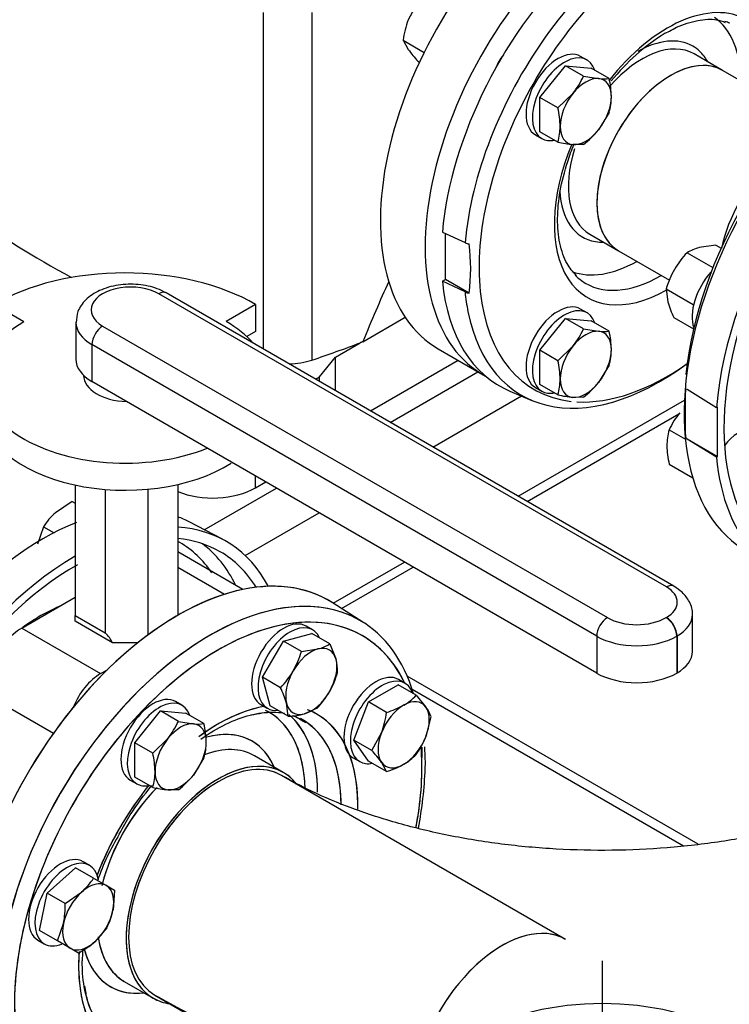
# Model space of a CAD drawing. Units: millimetres. Extents: x 161 to 6634, y 161 to 4629.
# Drawn here: x 4970 to 5255, y 2289 to 2684 of the extents above; entities that cross this region are included whole.
import ezdxf
from ezdxf.lldxf.tags import DXFTag

# ---------------------------------------------------------------- set-up
doc = ezdxf.new("R2010")
doc.units = ezdxf.units.MM
for name, color, linetype in [('11022_-_BS_4848_', 7, 'Continuous'), ('62011_DN65_PRESS', 7, 'Continuous'), ('62012_DN80_PRESS', 7, 'Continuous'), ('63067_ELBOW_DN80', 7, 'Continuous'), ('63112_TEE_DN80_F', 7, 'Continuous'), ('63135_CON_RED_80', 7, 'Continuous'), ('73009_DN80_BUTTE', 7, 'Continuous'), ('Default', 7, 'Continuous'), ('M16_FULL_HEX_NUT', 7, 'Continuous'), ('M16_PLAIN_WASHER', 7, 'Continuous'), ('M16_X_110_LG_HEX', 7, 'Continuous'), ('M16_X_60_LG_HEX_', 7, 'Continuous'), ('SV3303', 7, 'Continuous'), ('VMV_DN80_BRANCH_', 7, 'Continuous'), ('VMVX_10_SUCTION_', 7, 'Continuous')]:
    doc.layers.add(name, color=color, linetype=linetype)
tags = doc.linetypes.add('PHANTOM2', pattern=[31.75, 15.875, -3.175, 3.175, -3.175, 3.175, -3.175]).pattern_tags.tags
tags[14:15] = [DXFTag(74, 4), DXFTag(75, 0), DXFTag(340, '0'), DXFTag(46, 0.0), DXFTag(50, 0.0), DXFTag(44, 0.0), DXFTag(45, 0.0)]
tags[12:13] = [DXFTag(74, 4), DXFTag(75, 0), DXFTag(340, '0'), DXFTag(46, 0.0), DXFTag(50, 0.0), DXFTag(44, 0.0), DXFTag(45, 0.0)]
tags[10:11] = [DXFTag(74, 4), DXFTag(75, 0), DXFTag(340, '0'), DXFTag(46, 0.0), DXFTag(50, 0.0), DXFTag(44, 0.0), DXFTag(45, 0.0)]
tags[8:9] = [DXFTag(74, 4), DXFTag(75, 0), DXFTag(340, '0'), DXFTag(46, 0.0), DXFTag(50, 0.0), DXFTag(44, 0.0), DXFTag(45, 0.0)]
tags[6:7] = [DXFTag(74, 4), DXFTag(75, 0), DXFTag(340, '0'), DXFTag(46, 0.0), DXFTag(50, 0.0), DXFTag(44, 0.0), DXFTag(45, 0.0)]
tags[4:5] = [DXFTag(74, 4), DXFTag(75, 0), DXFTag(340, '0'), DXFTag(46, 0.0), DXFTag(50, 0.0), DXFTag(44, 0.0), DXFTag(45, 0.0)]

# ---------------------------------------------------------------- blocks, each defined once
blk = doc.blocks.new('SE3')
at = {"layer": '11022_-_BS_4848_', "color": 7, "linetype": 'Continuous'}
for p, q in [((5118.93, 2522.16), (5154.07, 2542.45)), ((5136.03, 2512.28), (5171.5, 2532.75)), ((5170.25, 2492.53), (5236.91, 2531.01)), ((5173.79, 2490.48), (5234.68, 2525.63)), ((5044.4, 2479.13), (5073.29, 2495.81)), ((5060.78, 2468.83), (5090.4, 2485.93)), ((5096.05, 2449.69), (5124.62, 2466.18)), ((5099.42, 2447.54), (5128.16, 2464.13)), ((5242.39, 2353.13), (5125.77, 2420.47)), ((5127.74, 2415.24), (5236.49, 2352.45))]:
    blk.add_line(p, q, dxfattribs=at)
at = {"layer": '62011_DN65_PRESS', "color": 7, "linetype": 'Continuous'}
for p, q in [((5229.11, 2678.07), (5230.85, 2678.96)), ((5252.19, 2663.19), (5240.73, 2669.81)), ((5139.84, 2598.42), (5148.94, 2594.16)), ((5141.09, 2579.39), (5141.09, 2597.84)), ((5199, 2597.52), (5210.46, 2590.91)), ((5139.84, 2578.67), (5141.09, 2579.39)), ((5148.94, 2574.4), (5139.84, 2578.67)), ((5150.56, 2573.92), (5141.09, 2579.39)), ((5166.95, 2534.66), (5175.75, 2530.97))]:
    blk.add_line(p, q, dxfattribs=at)
for centre, radius, start, end in [((5274.19, 2605.57), 85.37, 121.8756, 141.2864), ((5151.51, 2599.79), 6.19, 245.4888, 261.1651), ((5075.33, 2583.8), 75.87, 352.5201, 7.4799), ((5151.51, 2580.03), 6.19, 245.4876, 261.1663)]:
    blk.add_arc(centre, radius, start, end, dxfattribs=at)
for centre, major_axis, start_param, end_param in [((5218.93, 2634.21), (56.25, 97.43), 6.209857, 8.531645), ((5227.17, 2629.45), (55.65, 96.38), 5.359512, 6.857822), ((5227.17, 2629.45), (55.65, 96.38), 0.574637, 2.247285), ((5230.05, 2627.78), (53.39, 92.47), 0.785398, 2.470522), ((5230.05, 2627.78), (32.06, 55.54), 0, 1.330987), ((5218.16, 2634.65), (29.26, 50.68), 5.506421, 6.23058), ((5227.12, 2629.48), (29.8, 51.62), 0.06077, 0.120521), ((5218.16, 2634.65), (22.08, 38.24), 0, 0.785398), ((5219.87, 2633.66), (20.87, 36.14), 0, 1.234807), ((5218.16, 2634.65), (22.08, 38.24), 6.149805, 6.283185), ((5231.32, 2627.05), (20.87, 36.14), 0, 3.141593), ((5218.16, 2634.65), (22.08, 38.24), 5.950612, 6.149805), ((5230.05, 2627.78), (32.06, 55.54), 1.793395, 3.917248), ((5219.87, 2633.66), (20.87, 36.14), 1.942882, 3.141593), ((5218.16, 2634.65), (22.08, 38.24), 2.407405, 3.354002), ((5218.16, 2634.65), (22.08, 38.24), 3.354002, 3.474166), ((5218.16, 2634.65), (29.26, 50.68), 3.236155, 3.918357), ((5227.12, 2629.48), (29.8, 51.62), 2.989161, 3.080822), ((5227.12, 2629.48), (29.8, 51.62), 3.080822, 3.936763), ((5218.93, 2634.21), (56.25, 97.43), 2.46393, 3.214921), ((5227.17, 2629.45), (55.65, 96.38), -3.818082, -3.723825), ((5230.05, 2627.78), (53.39, 92.47), 2.470522, 3.389774), ((5227.17, 2629.45), (55.65, 96.38), 2.55936, 4.065266), ((5230.05, 2627.78), (53.39, 92.47), 3.425042, 4.032681)]:
    blk.add_ellipse(centre, major_axis=major_axis, ratio=0.57735, start_param=start_param, end_param=end_param, dxfattribs=at)
for points, knots in [([(5230.85, 2678.96), (5231.92, 2679.53), (5235.62, 2681.49), (5242.38, 2683.52), (5249.06, 2683.96), (5252.03, 2682.88), (5253.27, 2682.4)], [0, 0, 0, 0, 0.113028, 0.458599, 0.804728, 1, 1, 1, 1]), ([(5193.6, 2580.98), (5192.1, 2582.56), (5189.39, 2585.6), (5186.65, 2593.61), (5185.71, 2603.54), (5186.76, 2614.79), (5189.34, 2624.87), (5191.65, 2631.25), (5192.57, 2633.49)], [0, 0, 0, 0, 0.1338666, 0.2921437, 0.4447377, 0.5961305, 0.7475654, 0.8323643, 0.8323643, 0.8323643, 0.8323643])]:
    blk.add_open_spline(points, degree=3, knots=knots, dxfattribs=at)
at = {"layer": '62012_DN80_PRESS', "color": 7, "linetype": 'Continuous'}
for p, q in [((5237.99, 2535.3), (5237.31, 2535.41)), ((5237.31, 2516.21), (5237.31, 2535.41)), ((5249.71, 2528.03), (5237.99, 2535.3)), ((5250.14, 2528.28), (5249.71, 2528.03)), ((5250.14, 2508.53), (5250.14, 2528.28)), ((5237.31, 2516.21), (5237.99, 2515.54)), ((5237.99, 2515.54), (5249.71, 2508.28)), ((5237.99, 2515.54), (5250.14, 2508.53)), ((5249.71, 2508.28), (5250.14, 2508.53)), ((5051.65, 2475.35), (5038.38, 2482.27)), ((5108.31, 2441.89), (5095.69, 2449.92)), ((5108.31, 2441.89), (5095.69, 2449.92)), ((5076.08, 2381.87), (5064.48, 2388.57)), ((5076.08, 2381.87), (5064.48, 2388.57)), ((5012.28, 2298.16), (5023.88, 2291.46)), ((5012.28, 2298.16), (5023.88, 2291.46))]:
    blk.add_line(p, q, dxfattribs=at)
at = {"layer": '62012_DN80_PRESS', "color": 7, "linetype": 'PHANTOM2'}
for p, q in [((5108.31, 2441.89), (5095.69, 2449.92)), ((5132.99, 2387.9), (5132.83, 2392.13)), ((5076.08, 2381.87), (5064.48, 2388.57)), ((5133.07, 2385.79), (5132.99, 2387.9)), ((5132.98, 2383.49), (5133.07, 2385.79)), ((5012.28, 2298.16), (5023.88, 2291.46))]:
    blk.add_line(p, q, dxfattribs=at)
blk.add_arc((4971.86, 2389.74), 161.24, 349.2162, 357.7782, dxfattribs=at)
at = {"layer": '62012_DN80_PRESS', "color": 7, "linetype": 'Continuous'}
for start, end in [(149.1567, 160.3045), (149.1567, 160.3045), (175.7514, 178.1897), (175.7514, 178.1897)]:
    blk.add_arc((5101.04, 2303), 105.65, start, end, dxfattribs=at)
for centre, major_axis, start_param, end_param in [((5321.87, 2574.77), (60.16, 104.21), 0.627103, 3.116897), ((5318.57, 2576.68), (57.75, 100.02), 0.892177, 2.234238), ((5334.82, 2567.29), (60.48, 104.76), 0.785814, 2.256027), ((5334.82, 2567.29), (58.06, 100.57), 0.774485, 3.439374), ((5321.99, 2574.7), (-60.17, -104.21), -0.883284, -0.687513), ((5257.81, 2508.64), (5.44, 9.43), 0, 1.468872), ((5334.82, 2567.29), (60.48, 104.76), 2.456362, 3.487884), ((4979.72, 2377.23), (60.16, 104.21), 0.627103, 3.116897), ((4979.72, 2377.23), (60.16, 104.21), 0.024695, 0.097169), ((4992.67, 2369.76), (60.48, 104.76), 5.936894, 6.567454), ((4992.67, 2369.76), (58.06, 100.57), 0, 0.261299), ((4978.96, 2377.67), (55.61, 96.31), 0, 0.014272), ((4978.96, 2377.67), (55.61, 96.31), 6.012158, 6.283185), ((4981.98, 2375.93), (57.81, 100.14), 5.907287, 6.214171), ((4992.67, 2369.76), (58.06, 100.57), 5.985404, 6.283185), ((4992.67, 2369.76), (60.48, 104.76), 0.785814, 2.256027), ((4992.67, 2369.76), (58.06, 100.57), 0.774248, 3.439374), ((5033.73, 2346.05), (-60.48, -104.76), 3.116897, 6.307881), ((5046.68, 2338.57), (60.16, 104.21), 0, 0.625146), ((4978.96, 2377.67), (41.08, 71.14), 0.65989, 0.804818), ((5046.68, 2338.57), (60.16, 104.21), 0.625146, 2.51383), ((4978.96, 2377.67), (41.08, 71.14), 0.804818, 0.910907), ((5049.98, 2336.67), (57.75, 100.02), 0, 0.50465), ((5046.68, 2338.57), (60.16, 104.21), 5.783192, 6.283185), ((5049.98, 2336.67), (57.75, 100.02), 0.50465, 2.324343), ((5049.98, 2336.67), (57.75, 100.02), 5.91023, 6.283185), ((5049.98, 2336.67), (39.57, 68.54), 0.449938, 0.923824), ((5049.98, 2336.67), (39.57, 68.54), 0, 0.08804), ((5035.14, 2345.24), (35.11, 60.82), 0, 0.018213), ((5035.14, 2345.24), (35.11, 60.82), 5.773183, 6.283185), ((5037.61, 2343.81), (36.93, 63.96), 5.49786, 6.165834), ((5046.68, 2338.57), (37.15, 64.35), 0, 0.024695), ((5046.68, 2338.57), (37.15, 64.35), 6.270707, 6.283185), ((5049.98, 2336.67), (39.57, 68.54), 5.469575, 6.283185), ((5046.68, 2338.57), (37.15, 64.35), 5.518995, 6.270707), ((5035.14, 2345.24), (28.39, 49.18), 0, 0.528606), ((5038.38, 2343.37), (26.1, 45.21), 0, 0.618999), ((5035.14, 2345.24), (28.39, 49.18), 5.878318, 6.283185), ((5049.98, 2336.67), (57.75, 100.02), 5.291429, 5.588469), ((5046.68, 2338.57), (60.16, 104.21), -0.783343, -0.741391), ((5049.98, 2336.67), (26.1, 45.21), 0, 3.286657), ((5035.14, 2345.24), (35.11, 60.82), -0.735189, -0.510002), ((5049.98, 2336.67), (26.1, 45.21), 6.144045, 6.283185), ((5049.98, 2336.67), (39.57, 68.54), 1.304277, 1.835361), ((5038.38, 2343.37), (26.1, 45.21), 1.166547, 2.039045), ((5049.98, 2336.67), (57.75, 100.02), -1.026636, -0.991757), ((5038.38, 2343.37), (26.1, 45.21), 2.509357, 3.096464), ((5049.98, 2336.67), (39.57, 68.54), 2.269076, 2.691655), ((5035.14, 2345.24), (28.39, 49.18), 2.629335, 3.54646), ((5038.38, 2343.37), (26.1, 45.21), 3.096464, 3.141593), ((5049.98, 2336.67), (57.75, 100.02), 2.324343, 3.514548)]:
    blk.add_ellipse(centre, major_axis=major_axis, ratio=0.57735, start_param=start_param, end_param=end_param, dxfattribs=at)
at = {"layer": '62012_DN80_PRESS', "color": 7, "linetype": 'PHANTOM2'}
for centre, major_axis, start_param, end_param in [((5033.73, 2346.05), (60.48, 104.76), -0.024695, 2.256027), ((5046.68, 2338.57), (-60.16, -104.21), 3.116897, 5.94124), ((5049.98, 2336.67), (-57.75, -100.02), 2.768637, 3.710314), ((5049.98, 2336.67), (-57.75, -100.02), 3.710314, 5.551576), ((5049.98, 2336.67), (-39.57, -68.54), 3.649612, 4.06383), ((5049.98, 2336.67), (-39.57, -68.54), 3.59153, 3.649612), ((5035.14, 2345.24), (-35.11, -60.82), 2.379577, 3.178357), ((5049.98, 2336.67), (-39.57, -68.54), 2.356194, 3.232154), ((5037.61, 2343.81), (-36.93, -63.96), 2.356194, 3.03433), ((5046.68, 2338.57), (-37.15, -64.35), 3.094036, 3.166288), ((5035.14, 2345.24), (-28.39, -49.18), 2.736726, 3.669505), ((5046.68, 2338.57), (-37.15, -64.35), 2.356194, 3.094036), ((5038.38, 2343.37), (-26.1, -45.21), 3.141593, 3.759305), ((5049.98, 2336.67), (-57.75, -100.02), 2.118841, 2.445538), ((5049.98, 2336.67), (-26.1, -45.21), 2.910147, 6.283185), ((5049.98, 2336.67), (-39.57, -68.54), 4.445869, 4.978909), ((5038.38, 2343.37), (-26.1, -45.21), 4.28441, 5.167912), ((5038.38, 2343.37), (-26.1, -45.21), 5.647265, 6.283185), ((5049.98, 2336.67), (-39.57, -68.54), -0.871609, -0.608254), ((5035.14, 2345.24), (-28.39, -49.18), 5.753716, 6.283185), ((5049.98, 2336.67), (-39.57, -68.54), -0.608254, -0.449938), ((5035.14, 2345.24), (-28.39, -49.18), 0, 0.404867), ((5049.98, 2336.67), (-26.1, -45.21), 0, 0.231446)]:
    blk.add_ellipse(centre, major_axis=major_axis, ratio=0.57735, start_param=start_param, end_param=end_param, dxfattribs=at)
at = {"layer": '62012_DN80_PRESS', "color": 7, "linetype": 'Continuous'}
for points, knots in [([(5043.05, 2395.26), (5046.38, 2397.62), (5053.11, 2401.63), (5062.9, 2405.29), (5070.61, 2406.26), (5074.98, 2405.93), (5076.51, 2405.66)], [0.437728, 0.437728, 0.437728, 0.437728, 0.5562685, 0.6760435, 0.7957703, 0.8673599, 0.8673599, 0.8673599, 0.8673599]), ([(5043.05, 2395.26), (5046.38, 2397.62), (5053.11, 2401.63), (5062.9, 2405.29), (5070.61, 2406.26), (5074.98, 2405.93), (5076.51, 2405.66)], [0.437728, 0.437728, 0.437728, 0.437728, 0.5562685, 0.6760435, 0.7957703, 0.8673599, 0.8673599, 0.8673599, 0.8673599]), ([(5010.33, 2357.16), (5011.88, 2360.01), (5015.43, 2366.47), (5020.24, 2372.89), (5023.33, 2376.61)], [0, 0, 0, 0, 0.0727582, 0.1941175, 0.1941175, 0.1941175, 0.1941175]), ([(5010.33, 2357.16), (5011.88, 2360.01), (5015.43, 2366.47), (5020.24, 2372.89), (5023.33, 2376.61)], [0, 0, 0, 0, 0.0727582, 0.1941175, 0.1941175, 0.1941175, 0.1941175]), ([(5002.34, 2280.62), (5001.95, 2281.19), (5000.03, 2284.29), (4997.19, 2290.38), (4995.61, 2299.26), (4995.48, 2304.47), (4995.44, 2306.33)], [0.2412227, 0.2412227, 0.2412227, 0.2412227, 0.3092157, 0.598728, 0.878617, 1, 1, 1, 1]), ([(5002.34, 2280.62), (5001.95, 2281.19), (5000.03, 2284.29), (4997.19, 2290.38), (4995.61, 2299.26), (4995.48, 2304.47), (4995.44, 2306.33)], [0.2412227, 0.2412227, 0.2412227, 0.2412227, 0.3092157, 0.598728, 0.878617, 1, 1, 1, 1])]:
    blk.add_open_spline(points, degree=3, knots=knots, dxfattribs=at)
at = {"layer": '62012_DN80_PRESS', "color": 7, "linetype": 'PHANTOM2'}
for points, knots in [([(5063.01, 2404.92), (5066.34, 2405.55), (5070.74, 2406.29), (5075.02, 2405.93), (5076.52, 2405.65)], [0, 0, 0, 0, 0.3481721, 0.5520992, 0.5520992, 0.5520992, 0.5520992]), ([(5002.33, 2280.7), (5002, 2281.19), (5000.05, 2284.16), (4997.62, 2289.01), (4996.82, 2294.25), (4996.5, 2296.38)], [0.382876, 0.382876, 0.382876, 0.382876, 0.4560246, 0.8122359, 1, 1, 1, 1])]:
    blk.add_open_spline(points, degree=3, knots=knots, dxfattribs=at)
at = {"layer": '62012_DN80_PRESS', "color": 7, "linetype": 'Continuous'}
for points in [[(5079.91, 2404.7), (5081.29, 2404.13), (5082.54, 2403.38), (5083.97, 2402.49)], [(5082.9, 2403.15), (5083.25, 2402.94), (5083.6, 2402.72), (5083.97, 2402.49)]]:
    blk.add_open_spline(points, degree=3, dxfattribs=at)
at = {"layer": '62012_DN80_PRESS', "color": 7, "linetype": 'PHANTOM2'}
blk.add_open_spline([(5079.95, 2404.7), (5081.75, 2404), (5083.3, 2403.04), (5085.1, 2401.87)], degree=3, dxfattribs=at)
at = {"layer": '63067_ELBOW_DN80', "color": 7, "linetype": 'Continuous'}
blk.add_ellipse((5049.98, 2336.67), major_axis=(-25.4, -44), ratio=0.57735, start_param=3.143278, end_param=6.28276, dxfattribs=at)
for points, knots in [([(5332.51, 2380.67), (5329.87, 2379.18), (5323.25, 2375.52), (5309.58, 2369.31), (5291.93, 2363.07), (5272.48, 2357.87), (5251.73, 2353.96), (5230.03, 2351.44), (5207.79, 2350.42), (5185.46, 2350.92), (5163.45, 2352.94), (5142.23, 2356.41), (5122.15, 2361.24), (5103.79, 2367.2), (5087.77, 2373.92), (5079.67, 2378.31), (5075.39, 2380.67)], [0, 0, 0, 0, 0.038201, 0.1115, 0.185421, 0.260032, 0.335244, 0.410919, 0.486897, 0.563009, 0.639067, 0.714861, 0.790223, 0.864994, 0.939041, 1, 1, 1, 1]), ([(5024.58, 2292.67), (5028.91, 2290.24), (5039.37, 2284.45), (5059.61, 2275.25), (5084.21, 2266.45), (5110.23, 2259.33), (5137.14, 2254.03), (5164.71, 2250.54), (5192.66, 2248.88), (5220.72, 2249.06), (5248.61, 2251.08), (5276.07, 2254.92), (5302.82, 2260.57), (5328.67, 2268.06), (5353.1, 2277.24), (5371.57, 2286.05), (5380.66, 2291.16), (5383.32, 2292.67)], [0, 0, 0, 0, 0.039517, 0.111957, 0.184232, 0.256307, 0.32814, 0.399766, 0.471258, 0.542707, 0.61421, 0.685842, 0.757707, 0.829909, 0.902537, 0.975641, 1, 1, 1, 1])]:
    blk.add_open_spline(points, degree=3, knots=knots, dxfattribs=at)
at = {"layer": '63112_TEE_DN80_F', "color": 7, "linetype": 'PHANTOM2'}
for p, q in [((5203.95, 2306.44), (5203.95, 2289.26)), ((5203.95, 2289.26), (5203.95, 2189.11))]:
    blk.add_line(p, q, dxfattribs=at)
for centre, major_axis, start_param, end_param in [((5163.75, 2270.99), (-25.4, -44), 3.222715, 5.198158), ((5203.95, 2247.77), (71.85, 0), 1.570796, 2.356194), ((5203.95, 2247.77), (-71.85, 0), 3.926991, 4.712389)]:
    blk.add_ellipse(centre, major_axis=major_axis, ratio=0.57735, start_param=start_param, end_param=end_param, dxfattribs=at)
at = {"layer": '63135_CON_RED_80', "color": 7, "linetype": 'Continuous'}
blk.add_ellipse((5280.08, 2598.9), major_axis=(20.87, 36.14), ratio=0.57735, start_param=1.081061, end_param=2.078014, dxfattribs=at)
at = {"layer": '73009_DN80_BUTTE', "color": 7, "linetype": 'Continuous'}
for p, q in [((5229.64, 2456.19), (5026.11, 2573.7)), ((5232.66, 2456.49), (5029.13, 2574)), ((4972.04, 2562.45), (4960.06, 2569.36)), ((5064.99, 2569.41), (5053.12, 2562.55)), ((5064.99, 2569.41), (5064.99, 2558.54)), ((4992.93, 2562.27), (4992.93, 2547.46)), ((5003.63, 2560.72), (5205.98, 2443.9)), ((5064.99, 2558.54), (5061.46, 2556.51)), ((4999.35, 2553.31), (4999.35, 2538.5)), ((5201.7, 2436.49), (4999.35, 2553.31)), ((4996.02, 2540.98), (4996.02, 2540.97)), ((5201.7, 2421.67), (4999.35, 2538.5)), ((4992.64, 2497.03), (4992.64, 2444.78)), ((5004.68, 2495.27), (5004.68, 2437.82)), ((5021.72, 2495.36), (5021.72, 2436.91)), ((5033.77, 2497.27), (5033.77, 2444.84)), ((5059.82, 2455.18), (5033.77, 2470.22)), ((5033.77, 2464.08), (5052.52, 2453.26)), ((4971.19, 2439.74), (4992.64, 2452.12)), ((4992.64, 2444.78), (5004.68, 2437.82)), ((4992.64, 2442.49), (4992.64, 2444.78)), ((5007.61, 2433.85), (4992.64, 2442.49)), ((5229.51, 2443.9), (5229.64, 2443.97)), ((5240.07, 2430.33), (5240.07, 2445.14)), ((4971.19, 2439.74), (5002.84, 2421.46)), ((5201.7, 2436.49), (5201.7, 2421.67)), ((5233.91, 2436.56), (5233.79, 2436.49)), ((5233.79, 2436.49), (5233.79, 2421.67)), ((5233.91, 2436.56), (5233.91, 2421.75)), ((5017.74, 2433.85), (5007.61, 2433.85)), ((5002.84, 2421.46), (5005.53, 2423.02)), ((5233.91, 2421.75), (5233.79, 2421.67)), ((4959.85, 2411.45), (4983.9, 2397.56))]:
    blk.add_line(p, q, dxfattribs=at)
for centre, major_axis, start_param, end_param in [((5012.56, 2539.45), (-73.75, 0), 3.921797, 5.504504), ((5014.87, 2567.21), (15.89, 0), 0.785398, 3.926991), ((5026.11, 2568.76), (-3.02, -5.24), 3.141593, 3.926991), ((5012.67, 2538.99), (-57.46, 0), -0.785398, 2.181027), ((5014.87, 2562.27), (21.94, 0), 3.145061, 3.926991), ((5003.63, 2555.78), (3.02, 5.24), 0.785398, 2.356194), ((5012.67, 2538.99), (-57.46, 0), 3.605814, 3.931509), ((5014.87, 2547.46), (21.94, 0), 3.141593, 3.926991), ((5014.16, 2540.97), (18.15, 0), 3.141593, 4.658738), ((5012.67, 2528.12), (-57.46, 0), 0, 2.401651), ((5229.64, 2451.25), (-3.02, -5.24), 3.141752, 3.926991), ((5219.06, 2450.08), (-14.97, 0), 2.356194, 3.926991), ((5205.98, 2438.96), (3.02, 5.24), 0.785398, 2.356194), ((5217.74, 2450.69), (-16.64, 0), 0.785398, 2.356194), ((5229.51, 2438.96), (3.02, -5.24), 0.785398, 2.356194), ((5229.64, 2439.03), (3.02, -5.24), 0.785398, 2.356194), ((5219.06, 2445.14), (-21.01, 0), 2.356194, 3.139485), ((4971.19, 2424.92), (-9.07, -15.71), 3.926991, 5.984374), ((4974.85, 2428.16), (34.21, 0), 0.292201, 0.511369), ((5217.74, 2445.75), (22.69, 0), 3.926991, 5.497787), ((5219.06, 2430.33), (-21.01, 0), 2.356194, 3.141593), ((5002.84, 2406.65), (-9.07, -15.71), 3.926991, 4.950607), ((5217.74, 2430.94), (22.69, 0), 3.926991, 5.497787)]:
    blk.add_ellipse(centre, major_axis=major_axis, ratio=0.57735, start_param=start_param, end_param=end_param, dxfattribs=at)
for points, knots in [([(5029.13, 2574), (5027.83, 2574.67), (5024.69, 2576.24), (5017.91, 2577.68), (5009.76, 2577.44), (5002.32, 2575.3), (4996.82, 2571.66), (4993.44, 2566.98), (4993.15, 2563.83), (4993.04, 2562.21)], [0, 0, 0, 0, 0.091844, 0.257469, 0.423615, 0.593072, 0.750924, 0.890195, 1, 1, 1, 1]), ([(5240.03, 2445.1), (5240.05, 2445.17), (5240.39, 2446.79), (5239.08, 2450.3), (5236.34, 2454.05), (5233.94, 2455.67), (5232.66, 2456.49)], [0, 0, 0, 0, 0.013242, 0.373917, 0.718718, 1, 1, 1, 1])]:
    blk.add_open_spline(points, degree=3, knots=knots, dxfattribs=at)
at = {"layer": 'M16_FULL_HEX_NUT', "color": 7, "linetype": 'Continuous'}
for p, q in [((5130.03, 2690.54), (5126.15, 2683.43)), ((5124.1, 2675.27), (5132.55, 2670.39)), ((5124.1, 2675.27), (5126.15, 2671.58)), ((5130.03, 2666.84), (5130.66, 2666.47)), ((5249.42, 2593.19), (5242.78, 2592.19)), ((5249.42, 2593.19), (5251.58, 2591.94)), ((5237.97, 2590.12), (5248.3, 2584.16)), ((5229.59, 2575.61), (5240.42, 2569.36)), ((5229.59, 2575.61), (5230.21, 2570.41)), ((5232.66, 2564.16), (5240.57, 2559.59)), ((5230.78, 2519.12), (5237.28, 2515.36)), ((5230.78, 2505.43), (5240.23, 2499.97)), ((4991.37, 2490.51), (4984.73, 2485.96)), ((4991.37, 2490.51), (4992.64, 2489.78)), ((4979.92, 2480.36), (4977.47, 2473.39)), ((4979.92, 2480.36), (4984.16, 2477.91))]:
    blk.add_line(p, q, dxfattribs=at)
for centre, radius, start, end in [((5160.24, 2670.55), 36.45, 159.3005, 172.5642), ((5167.58, 2701.51), 51.11, 215.8362, 222.7109), ((5247.11, 2575.47), 17.27, 104.5166, 121.9363), ((5263.64, 2565.34), 35.69, 136.0036, 149.5984), ((5264.3, 2565.6), 36.13, 150.4849, 163.9132), ((5264.01, 2580.05), 35.15, 195.9166, 206.881), ((5260.54, 2505.71), 32.64, 141.503, 155.7551), ((5251.86, 2512.83), 22, 163.4027, 180.0734), ((5264.55, 2513.37), 34.69, 180.9424, 193.2349), ((5003.17, 2465.28), 27.71, 131.7253, 147.0376)]:
    blk.add_arc(centre, radius, start, end, dxfattribs=at)
at = {"layer": 'M16_PLAIN_WASHER', "color": 7, "linetype": 'Continuous'}
for p, q in [((5197.84, 2667.33), (5195.27, 2668.81)), ((5177.13, 2637.39), (5179.7, 2635.9)), ((5197.84, 2566.06), (5195.27, 2567.55)), ((5177.13, 2536.12), (5179.7, 2534.64)), ((5087.81, 2439.02), (5085.24, 2440.5)), ((5124.84, 2417.64), (5122.28, 2419.12)), ((5035.44, 2408.78), (5032.87, 2410.26)), ((5067.1, 2409.07), (5069.66, 2407.59)), ((5104.13, 2387.69), (5106.7, 2386.21)), ((5014.72, 2378.84), (5017.29, 2377.35)), ((4998.4, 2344.64), (4995.84, 2346.12)), ((4977.69, 2314.69), (4980.26, 2313.21))]:
    blk.add_line(p, q, dxfattribs=at)
for centre, major_axis, start_param, end_param in [((5186.2, 2653.1), (-9.07, -15.71), 3.141593, 6.283185), ((5188.77, 2651.62), (-9.07, -15.71), 2.673176, 6.283185), ((5188.77, 2651.62), (-9.07, -15.71), 0, 0.468417), ((5252.78, 2571.9), (9.07, 15.71), 1.195696, 2.692606), ((5186.2, 2551.83), (-9.07, -15.71), 3.141593, 6.283185), ((5188.77, 2550.35), (-9.07, -15.71), 2.673176, 6.283185), ((5188.77, 2550.35), (-9.07, -15.71), 0, 0.468417), ((5076.17, 2424.79), (-9.07, -15.71), 3.141593, 6.283185), ((5078.74, 2423.31), (-9.07, -15.71), 2.748582, 6.283185), ((5113.2, 2403.41), (-9.07, -15.71), 3.141593, 6.283185), ((5115.77, 2401.92), (-9.07, -15.71), 2.673176, 6.283185), ((5023.8, 2394.55), (-9.07, -15.71), 3.141593, 6.283185), ((5026.36, 2393.07), (-9.07, -15.71), 2.673176, 6.283185), ((5078.74, 2423.31), (-9.07, -15.71), 0, 0.39301), ((5115.77, 2401.92), (-9.07, -15.71), 0, 0.468417), ((5026.36, 2393.07), (-9.07, -15.71), 0, 0.468417), ((4986.76, 2330.4), (-9.07, -15.71), 3.141593, 6.283185), ((4989.33, 2328.92), (-9.07, -15.71), 2.525391, 6.283185), ((4989.33, 2328.92), (-9.07, -15.71), 0, 0.624931)]:
    blk.add_ellipse(centre, major_axis=major_axis, ratio=0.57735, start_param=start_param, end_param=end_param, dxfattribs=at)
at = {"layer": 'M16_X_110_LG_HEX', "color": 7, "linetype": 'Continuous'}
for p, q in [((5067.72, 2419.99), (5076.1, 2434.51)), ((5076.1, 2434.51), (5087.55, 2437.58)), ((5083.31, 2430.35), (5076.1, 2434.51)), ((5094.75, 2433.41), (5087.55, 2437.58)), ((5083.31, 2430.35), (5089.95, 2431.35)), ((5094.75, 2433.41), (5097.21, 2427.16)), ((5074.93, 2415.83), (5067.72, 2419.99)), ((5070.78, 2408.54), (5067.72, 2419.99)), ((5110.27, 2410.11), (5122.12, 2416.95)), ((5129.33, 2412.79), (5122.12, 2416.95)), ((5129.33, 2412.79), (5133.21, 2408.04)), ((5077.99, 2404.38), (5070.78, 2408.54)), ((5077.99, 2404.38), (5077.38, 2409.58)), ((5089.44, 2407.45), (5084.63, 2405.39)), ((5104.35, 2394.83), (5110.27, 2410.11)), ((5117.48, 2405.95), (5110.27, 2410.11)), ((5016.53, 2393.74), (5026.79, 2406.51)), ((5034, 2402.34), (5026.79, 2406.51)), ((5026.79, 2406.51), (5037.06, 2405.59)), ((5044.26, 2401.43), (5037.06, 2405.59)), ((5135.26, 2404.36), (5133.21, 2396.19)), ((5034, 2402.34), (5040.05, 2401.36)), ((5023.74, 2389.58), (5029.78, 2395.43)), ((5111.56, 2390.67), (5104.35, 2394.83)), ((5110.27, 2386.4), (5104.35, 2394.83)), ((5111.56, 2390.67), (5115.44, 2397.78)), ((5023.74, 2389.58), (5016.53, 2393.74)), ((5016.53, 2380.05), (5016.53, 2393.74)), ((5044.26, 2387.74), (5040.05, 2380.83)), ((5117.48, 2382.24), (5110.27, 2386.4)), ((5117.48, 2382.24), (5115.44, 2385.93)), ((5023.74, 2375.89), (5016.53, 2380.05)), ((5034, 2374.97), (5029.78, 2374.9)), ((4981.38, 2333.52), (4992.82, 2343.67)), ((5000.03, 2339.5), (4992.82, 2343.67)), ((5000.03, 2339.5), (5005.14, 2336.56)), ((5005.14, 2336.56), (5008.41, 2334.67)), ((4978.31, 2318.52), (4981.38, 2333.52)), ((4988.59, 2329.35), (4981.38, 2333.52)), ((4988.59, 2329.35), (4995.23, 2333.9)), ((5008.41, 2334.67), (5007.8, 2326.64)), ((4985.52, 2314.36), (4987.97, 2321.33)), ((4985.52, 2314.36), (4978.31, 2318.52)), ((5005.35, 2319.68), (5000.54, 2314.07)), ((4990.62, 2311.41), (4985.52, 2314.36)), ((4993.9, 2309.52), (4990.62, 2311.41))]:
    blk.add_line(p, q, dxfattribs=at)
for centre, radius, start, end in [((5049, 2440.18), 35.69, 330.4016, 343.9964), ((5085.62, 2448.07), 17.27, 284.5166, 301.9363), ((5080.56, 2422.55), 17.27, 358.0637, 15.4834), ((5048.9, 2440.89), 36.13, 316.0868, 329.5151), ((5063.52, 2431.8), 35.69, 330.4016, 343.9964), ((5043.57, 2399.94), 35.15, 15.9166, 26.881), ((5063.42, 2432.5), 36.13, 316.0868, 329.5151), ((5113.35, 2427.91), 22, 299.9266, 316.5973), ((5107.47, 2439.16), 34.69, 286.7651, 299.0576), ((5119.01, 2397.75), 17.55, 22.1357, 35.9368), ((5076.08, 2439.48), 35.15, 273.119, 284.0834), ((5081.34, 2410.66), 36.45, 339.3005, 352.5642), ((5004.24, 2415.75), 32.64, 321.503, 335.7551), ((5041.86, 2418.81), 17.55, 264.0632, 277.8643), ((5011.27, 2393.58), 33.91, 0.8005, 13.3768), ((5102.85, 2408.16), 32.64, 324.2449, 338.497), ((5023.16, 2394.03), 22.02, 343.4086, 0.0675), ((4990.74, 2381.73), 33.91, 0.8005, 13.3768), ((5074, 2356), 51.11, 35.8362, 42.7109), ((5113.35, 2404.2), 22, 299.9266, 316.5973), ((5107.47, 2415.46), 34.69, 286.7651, 299.0576), ((5002.63, 2382.18), 22.02, 343.4086, 0.0675), ((5011.84, 2403.91), 36.45, 307.4358, 320.6995), ((5034.98, 2425.75), 51.11, 257.2891, 264.1638), ((4976.78, 2354.58), 27.71, 311.7253, 327.0376), ((4953.22, 2328.04), 35.39, 349.0731, 2.1331), ((4980.66, 2332.27), 27.71, 332.9624, 348.2747), ((4977.36, 2340.81), 35.39, 297.8669, 310.9269)]:
    blk.add_arc(centre, radius, start, end, dxfattribs=at)
for centre, major_axis, start_param, end_param in [((5087.29, 2418.37), (7.26, 12.57), 0.523599, 1.570796), ((5087.29, 2418.37), (-7.26, -12.57), 2.617994, 3.665191), ((5087.29, 2418.37), (-7.26, -12.57), 1.570796, 2.617994), ((5087.29, 2418.37), (7.26, 12.57), 1.570796, 2.617994), ((5087.29, 2418.37), (-7.26, -12.57), 0.523599, 1.570796), ((5124.32, 2396.99), (-7.26, -12.57), 2.879793, 3.926991), ((5087.29, 2418.37), (7.26, 12.57), 2.617994, 3.665191), ((5124.32, 2396.99), (7.26, 12.57), 0.785398, 1.832596), ((5124.32, 2396.99), (7.26, 12.57), 4.974188, 6.021386), ((5034.92, 2388.13), (7.26, 12.57), 0.261799, 1.308997), ((5034.92, 2388.13), (-7.26, -12.57), 2.356194, 3.403392), ((5034.92, 2388.13), (7.26, 12.57), 1.308997, 2.356194), ((5124.32, 2396.99), (-7.26, -12.57), 4.974188, 6.021386), ((5124.32, 2396.99), (-7.26, -12.57), 0.785398, 1.832596), ((5034.92, 2388.13), (-7.26, -12.57), 1.308997, 2.356194), ((5124.32, 2396.99), (7.26, 12.57), 2.879793, 3.926991), ((5034.92, 2388.13), (7.26, 12.57), 2.356194, 3.403392), ((5034.92, 2388.13), (-7.26, -12.57), 0.261799, 1.308997), ((4997.88, 2323.98), (7.26, 12.57), 0, 1.047198), ((4997.88, 2323.98), (-7.26, -12.57), 2.094395, 3.141593), ((4997.88, 2323.98), (7.26, 12.57), 1.047198, 2.094395), ((4997.88, 2323.98), (-7.26, -12.57), 1.047198, 2.094395), ((4997.88, 2323.98), (7.26, 12.57), 2.094395, 3.141593), ((4997.88, 2323.98), (-7.26, -12.57), 0, 1.047198)]:
    blk.add_ellipse(centre, major_axis=major_axis, ratio=0.57735, start_param=start_param, end_param=end_param, dxfattribs=at)
at = {"layer": 'M16_X_60_LG_HEX_', "color": 7, "linetype": 'Continuous'}
for p, q in [((5178.93, 2652.29), (5189.2, 2665.06)), ((5196.41, 2660.9), (5189.2, 2665.06)), ((5189.2, 2665.06), (5199.46, 2664.14)), ((5206.67, 2659.98), (5199.46, 2664.14)), ((5196.41, 2660.9), (5202.45, 2659.91)), ((5186.14, 2648.13), (5178.93, 2652.29)), ((5178.93, 2638.6), (5178.93, 2652.29)), ((5186.14, 2648.13), (5192.19, 2653.98)), ((5206.67, 2646.29), (5202.45, 2639.38)), ((5186.14, 2634.44), (5178.93, 2638.6)), ((5196.41, 2633.52), (5192.19, 2633.45)), ((5178.93, 2551.02), (5189.2, 2563.79)), ((5196.41, 2559.63), (5189.2, 2563.79)), ((5189.2, 2563.79), (5199.46, 2562.87)), ((5206.67, 2558.71), (5199.46, 2562.87)), ((5196.41, 2559.63), (5202.45, 2558.64)), ((5186.14, 2546.86), (5192.19, 2552.71)), ((5186.14, 2546.86), (5178.93, 2551.02)), ((5178.93, 2537.33), (5178.93, 2551.02)), ((5206.67, 2545.02), (5202.45, 2538.11)), ((5186.14, 2533.17), (5178.93, 2537.33)), ((5196.41, 2532.25), (5192.19, 2532.18))]:
    blk.add_line(p, q, dxfattribs=at)
for centre, radius, start, end in [((5166.65, 2674.3), 32.64, 321.503, 335.7551), ((5204.27, 2677.36), 17.55, 264.0632, 277.8643), ((5172.9, 2652.04), 34.69, 0.9424, 13.2349), ((5185.58, 2652.58), 22, 343.4027, 0.0734), ((5152.37, 2640.18), 34.69, 0.9424, 13.2349), ((5165.05, 2640.73), 22, 343.4027, 0.0734), ((5174.25, 2662.47), 36.45, 307.4358, 320.6995), ((5197.39, 2684.3), 51.11, 257.2891, 264.1638), ((5166.65, 2573.03), 32.64, 321.503, 335.7551), ((5204.27, 2576.09), 17.55, 264.0632, 277.8643), ((5172.9, 2550.77), 34.69, 0.9424, 13.2349), ((5185.58, 2551.31), 22, 343.4027, 0.0734), ((5152.37, 2538.91), 34.69, 0.9424, 13.2349), ((5165.05, 2539.46), 22, 343.4027, 0.0734), ((5174.25, 2561.2), 36.45, 307.4358, 320.6995), ((5197.39, 2583.03), 51.11, 257.2891, 264.1638)]:
    blk.add_arc(centre, radius, start, end, dxfattribs=at)
for centre, major_axis, start_param, end_param in [((5197.32, 2646.68), (7.26, 12.57), 0.261799, 1.308997), ((5197.32, 2646.68), (-7.26, -12.57), 2.356194, 3.403392), ((5197.32, 2646.68), (7.26, 12.57), 1.308997, 2.356194), ((5197.32, 2646.68), (-7.26, -12.57), 1.308997, 2.356194), ((5197.32, 2646.68), (7.26, 12.57), 2.356194, 3.403392), ((5197.32, 2646.68), (-7.26, -12.57), 0.261799, 1.308997), ((5197.32, 2545.41), (7.26, 12.57), 0.261799, 1.308997), ((5197.32, 2545.41), (-7.26, -12.57), 2.356194, 3.403392), ((5197.32, 2545.41), (7.26, 12.57), 1.308997, 2.356194), ((5197.32, 2545.41), (-7.26, -12.57), 1.308997, 2.356194), ((5197.32, 2545.41), (7.26, 12.57), 2.356194, 3.403392), ((5197.32, 2545.41), (-7.26, -12.57), 0.261799, 1.308997)]:
    blk.add_ellipse(centre, major_axis=major_axis, ratio=0.57735, start_param=start_param, end_param=end_param, dxfattribs=at)
at = {"layer": 'SV3303', "color": 7, "linetype": 'Continuous'}
for p, q in [((5068.01, 2686.37), (5068.01, 2551.55)), ((5087.55, 2686.37), (5087.55, 2547.1)), ((5107.94, 2554.43), (5124.94, 2564.25)), ((5097.04, 2548.34), (5106.93, 2554.05)), ((5138.17, 2551.63), (5156.13, 2541.26)), ((5090.61, 2540.38), (5097.04, 2548.34)), ((5097.04, 2534.79), (5097.04, 2548.34)), ((5110.97, 2526.75), (5146.11, 2547.04)), ((5088.99, 2539.44), (5090.61, 2540.38)), ((5090.61, 2538.5), (5090.61, 2540.38)), ((5064.95, 2495.93), (5064.95, 2500.63)), ((5064.95, 2495.93), (5069.02, 2498.28))]:
    blk.add_line(p, q, dxfattribs=at)
for centre, major_axis, ratio, start_param, end_param in [((5194.11, 2648.53), (-55.95, -96.9), 0.57735, 4.160013, 6.283185), ((5212.08, 2638.16), (-55.95, -96.9), 0.57735, 4.160013, 6.300166), ((5168.23, 2663.48), (-5.75, -9.95), 0.57735, 4.434254, 4.990524), ((5284.78, 2761.13), (-429.44, 0), 0.57735, 0.529125, 0.817939), ((4870.78, -868.66), (320.46, 3532.81), 0.080919, 0.228037, 0.257319), ((4870.78, 2761.13), (429.44, 0), 0.57735, -1.041671, -0.988545), ((5077.78, 2556.75), (19.35, 0), 0.57735, 4.742165, 5.241514), ((5047.85, 2505.81), (-24.19, 0), 0.57735, 0.949744, 2.356194)]:
    blk.add_ellipse(centre, major_axis=major_axis, ratio=ratio, start_param=start_param, end_param=end_param, dxfattribs=at)
blk.add_open_spline([(5107.94, 2554.43), (5107.44, 2554.24), (5106.93, 2554.05)], degree=2, dxfattribs=at)
at = {"layer": 'VMV_DN80_BRANCH_', "color": 7, "linetype": 'PHANTOM2'}
for p, q in [((5189.15, 2314.99), (5075.39, 2380.67)), ((5024.58, 2292.67), (5102.34, 2247.77))]:
    blk.add_line(p, q, dxfattribs=at)
for centre, end_param in [((5049.98, 2336.67), 6.283185), ((5163.75, 2270.99), 5.198158)]:
    blk.add_ellipse(centre, major_axis=(-25.4, -44), ratio=0.57735, start_param=3.141593, end_param=end_param, dxfattribs=at)
at = {"layer": 'VMVX_10_SUCTION_', "color": 7, "linetype": 'Continuous'}
for p, q in [((5272.42, 2651.51), (5252.19, 2663.19)), ((5210.46, 2590.91), (5230.91, 2579.1))]:
    blk.add_line(p, q, dxfattribs=at)
for centre, start_param, end_param in [((5231.32, 2627.05), 3.141593, 6.283185), ((5280.08, 2598.9), 4.222653, 5.219606)]:
    blk.add_ellipse(centre, major_axis=(-20.87, -36.14), ratio=0.57735, start_param=start_param, end_param=end_param, dxfattribs=at)

msp = doc.modelspace()

# ---------------------------------------------------------------- block references
at = {"layer": 'Default'}
msp.add_blockref('SE3', (0, 0), dxfattribs=at)

doc.saveas('drawing.dxf')
